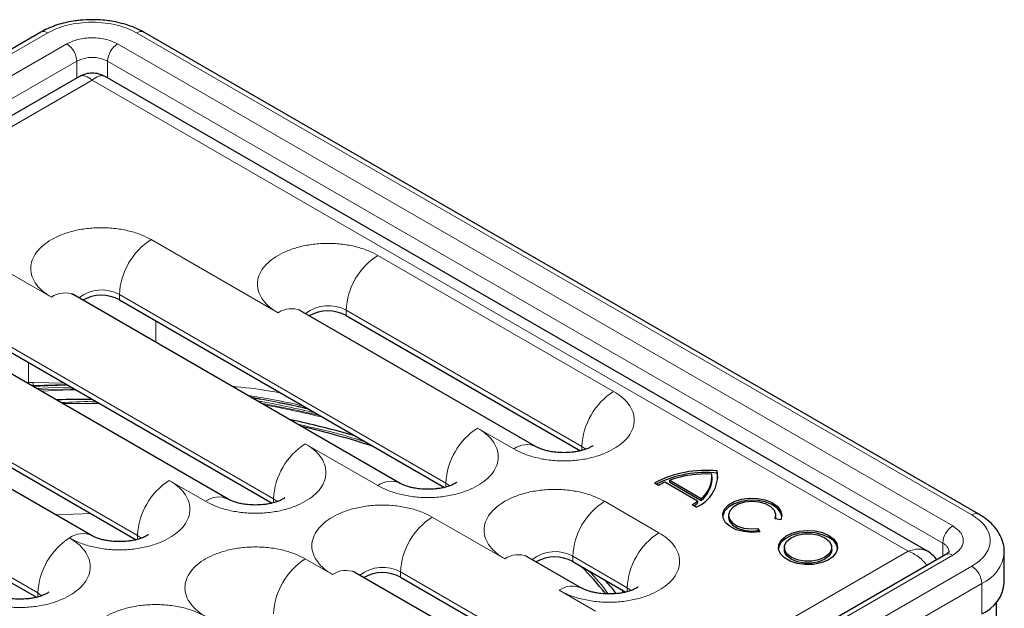
# Model space of a CAD drawing. Units: millimetres. Extents: x 0 to 420, y 0 to 297.
# Drawn here: x 302 to 341, y 146 to 169 of the extents above; entities that cross this region are included whole.
import ezdxf

# ---------------------------------------------------------------- set-up
doc = ezdxf.new("R2010")
doc.units = ezdxf.units.MM

msp = doc.modelspace()

# ---------------------------------------------------------------- linework, layer by layer
at = {"color": 7, "linetype": 'Continuous', "lineweight": 25}
for p, q in [((303.151, 168.7677), (270.5888, 149.9699)), ((339.7281, 149.9699), (307.1658, 168.7677)), ((304.6585, 167.0375), (272.5887, 148.524)), ((337.7282, 148.524), (305.6584, 167.0375)), ((317.1703, 151.1722), (304.4424, 158.5199)), ((306.2191, 158.3309), (318.8903, 151.016)), ((310.4528, 150.5599), (297.7248, 157.9075)), ((322.4736, 152.6009), (313.2812, 157.9075)), ((299.5016, 157.7186), (312.1728, 150.4037)), ((315.0579, 157.7186), (324.1936, 152.4447)), ((305.1495, 149.1312), (292.4215, 156.4788)), ((294.1983, 156.2899), (306.8695, 148.9749)), ((290.3092, 154.0448), (302.9804, 146.7298)), ((329.5289, 151.5774), (329.5289, 151.6591)), ((327.6754, 151.2957), (328.8995, 150.5891)), ((327.6754, 151.2141), (327.6754, 151.2957)), ((329.3269, 151.3417), (329.3269, 151.4233)), ((327.2421, 151.0933), (327.0787, 151.1876)), ((328.7635, 150.479), (327.4847, 151.2172)), ((327.6754, 151.2141), (328.8995, 150.5075)), ((328.8995, 150.5891), (328.8995, 150.5075)), ((328.7121, 150.2446), (328.5488, 150.3389)), ((328.7635, 150.479), (328.7635, 150.3974)), ((329.966, 149.9303), (329.966, 149.8487)), ((332.0057, 149.7578), (331.7825, 149.7923)), ((331.8081, 149.7883), (331.814, 149.8487)), ((331.814, 149.8487), (331.814, 149.9303)), ((331.1292, 149.4151), (331.189, 149.2863)), ((331.1292, 149.3334), (331.1292, 149.4151)), ((331.1292, 149.3334), (331.1535, 149.2811)), ((332.1439, 148.6731), (332.1439, 148.5914)), ((333.9919, 148.5914), (333.9919, 148.6731)), ((338.4357, 148.3983), (305.8734, 129.6005)), ((324.2413, 147.0901), (322.12, 148.3148)), ((340.7207, 147.3095), (340.7207, 148.4934)), ((323.8967, 148.1258), (325.9614, 146.9339)), ((321.7665, 144.0286), (315.4025, 147.7024)), ((317.1792, 147.5135), (323.4865, 143.8724)), ((325.7892, 147.0333), (325.8761, 146.917)), ((325.8064, 147.0234), (325.8823, 146.9181)), ((325.8255, 147.0124), (325.8933, 146.9203)), ((340.4969, 141.3293), (340.4179, 146.5513))]:
    msp.add_line(p, q, dxfattribs=at)
at = {"color": 8, "linetype": 'Continuous', "lineweight": 18}
for p, q in [((303.426, 168.7404), (270.8637, 149.9426)), ((339.4531, 149.9426), (306.8908, 168.7404)), ((271.6062, 149.514), (304.1685, 168.3118)), ((306.1484, 168.3118), (338.7106, 149.514)), ((271.9951, 148.8404), (304.5574, 167.6382)), ((304.5574, 166.9791), (304.5574, 167.6382)), ((305.7595, 167.6382), (338.3217, 148.8404)), ((305.7595, 166.9791), (305.7595, 167.6382)), ((273.3386, 148.5343), (305.1584, 166.9035)), ((305.1584, 166.9035), (336.9782, 148.5343)), ((312.4063, 157.8209), (307.4565, 160.6783)), ((303.5674, 158.4332), (300.739, 160.066)), ((325.4877, 154.7594), (316.2953, 160.066)), ((306.2191, 158.535), (318.947, 151.1874)), ((306.2191, 158.535), (306.2191, 158.3309)), ((299.5016, 157.9227), (312.2295, 150.5751)), ((315.0579, 157.9227), (324.2503, 152.6161)), ((315.0579, 157.9227), (315.0579, 157.7186)), ((307.6391, 156.6744), (307.6391, 157.5111)), ((294.1983, 156.494), (306.9262, 149.1463)), ((302.6777, 155.885), (302.6777, 155.1036)), ((302.6777, 155.1036), (302.5857, 155.1014)), ((304.0707, 155.0809), (302.8572, 155.1017)), ((302.7883, 154.9845), (302.8605, 154.988)), ((302.8605, 154.988), (304.1589, 155.03)), ((302.8632, 154.9653), (304.175, 155.0207)), ((303.0371, 146.9012), (290.3092, 154.2489)), ((320.1844, 153.3307), (321.5986, 152.5143)), ((313.4669, 152.7184), (316.2953, 151.0855)), ((324.2503, 152.6161), (324.3993, 152.5062)), ((324.2503, 152.4608), (324.2503, 152.6161)), ((308.1636, 151.2896), (309.5778, 150.4732)), ((318.947, 151.1874), (319.096, 151.0775)), ((318.947, 151.0321), (318.947, 151.1874)), ((312.2295, 150.5751), (312.3785, 150.4652)), ((312.2295, 150.4198), (312.2295, 150.5751)), ((327.2555, 149.2486), (325.1342, 150.4732)), ((305.1068, 149.9925), (303.7284, 149.9515)), ((321.2451, 148.2281), (318.4167, 149.8609)), ((306.9262, 149.1463), (307.0752, 149.0365)), ((306.9262, 148.991), (306.9262, 149.1463)), ((338.3217, 148.3325), (338.3217, 148.8404)), ((336.9782, 148.5343), (305.1584, 130.1651)), ((338.7106, 148.3711), (306.1484, 129.5733)), ((314.5276, 147.6158), (313.4669, 148.2281)), ((323.8967, 148.3299), (326.0181, 147.1053)), ((323.8967, 148.3299), (323.8967, 148.1258)), ((306.8908, 129.1446), (339.4531, 147.9424)), ((317.1792, 147.7176), (323.5432, 144.0438)), ((317.1792, 147.7176), (317.1792, 147.5135)), ((307.2797, 128.471), (339.842, 147.2688)), ((326.0181, 147.1053), (326.167, 146.9955)), ((326.0181, 146.95), (326.0181, 147.1053)), ((339.842, 147.2688), (339.842, 146.0848)), ((303.0371, 146.9012), (303.1861, 146.7914)), ((303.0371, 146.7459), (303.0371, 146.9012)), ((324.7806, 146.1871), (323.3664, 147.0035))]:
    msp.add_line(p, q, dxfattribs=at)
at = {"color": 8, "linetype": 'Continuous', "lineweight": 18, "flags": 128}
for points in [[(304.1973, 155.0078), (303.4317, 154.9813), (302.8466, 154.9508)], [(302.9814, 154.873), (303.4347, 154.8959), (304.3397, 154.9256)], [(303.0811, 154.8154), (303.6159, 154.8403), (304.4457, 154.8644)], [(303.151, 154.7751), (304.3003, 154.8174), (304.5198, 154.8216)], [(311.7509, 154.3007), (313.0488, 154.0458), (314.0403, 153.8158)]]:
    msp.add_lwpolyline(points, dxfattribs=at)
at = {"color": 7, "linetype": 'Continuous', "lineweight": 25, "flags": 128}
for points in [[(304.0049, 154.2821), (305.3295, 154.2992), (305.4257, 154.2987)], [(304.0049, 154.2821), (305.3295, 154.2992), (305.4257, 154.2987)], [(329.557, 151.3825), (329.5569, 151.385), (329.5289, 151.5774)], [(332.0429, 149.8895), (331.997, 150.0389), (331.8656, 150.2056), (331.6605, 150.3454), (331.3973, 150.4477), (331.0958, 150.5048), (330.7788, 150.5123), (330.4702, 150.4698), (330.1932, 150.3804), (329.9689, 150.2509), (329.814, 150.091), (329.7404, 149.9129), (329.7372, 149.8895)], [(331.189, 149.2863), (330.8741, 149.2636), (330.5605, 149.2913), (330.2717, 149.3672), (330.0296, 149.4855), (329.8524, 149.6375), (329.7535, 149.8115), (329.7404, 149.9945), (329.814, 150.1727), (329.9689, 150.3326), (330.1932, 150.4621), (330.4702, 150.5515), (330.7788, 150.594), (331.0958, 150.5864), (331.3973, 150.5293), (331.6605, 150.4271), (331.8656, 150.2873), (331.997, 150.1206), (332.0449, 149.9395), (332.0057, 149.7578)], [(331.7825, 149.7923), (331.813, 149.955), (331.7567, 150.1153), (331.6187, 150.2583), (331.4122, 150.3704), (331.1566, 150.4411), (330.8758, 150.4637), (330.5964, 150.4361), (330.3446, 150.3609), (330.1442, 150.2452), (330.0139, 150.0998), (329.9661, 149.9385), (330.0053, 149.7765), (330.1277, 149.6289), (330.3219, 149.5097), (330.5696, 149.43), (330.8474, 149.3975), (331.1292, 149.4151)], [(329.966, 149.8487), (330.0053, 149.6948), (330.1277, 149.5472), (330.3219, 149.428), (330.5696, 149.3484), (330.8474, 149.3158), (331.1292, 149.3334)], [(333.8846, 149.0629), (333.634, 149.1726), (333.3414, 149.2392), (333.0285, 149.2578), (332.7185, 149.2269), (332.4345, 149.1489), (332.1974, 149.0296), (332.0249, 148.8778), (331.9297, 148.7047), (331.9151, 148.6322)], [(333.8846, 149.1445), (334.0747, 148.9998), (334.1901, 148.8309), (334.2222, 148.6503), (334.1688, 148.4714), (334.0337, 148.3074), (333.827, 148.1705), (333.564, 148.0709), (333.2642, 148.016), (332.9498, 148.0098), (332.6442, 148.0528), (332.37, 148.1418), (332.1476, 148.2702), (331.9934, 148.4285), (331.919, 148.6049), (331.9297, 148.7863), (332.0249, 148.9594), (332.1974, 149.1113), (332.4345, 149.2306), (332.7185, 149.3086), (333.0285, 149.3394), (333.3414, 149.3209), (333.634, 149.2543), (333.8846, 149.1445)], [(333.7213, 149.0502), (333.8912, 148.9152), (333.9805, 148.7565), (333.9805, 148.5896), (333.8912, 148.4309), (333.7213, 148.2959), (333.4874, 148.1978), (333.2125, 148.1462), (332.9234, 148.1462), (332.6484, 148.1978), (332.4146, 148.2959), (332.2446, 148.4309), (332.1553, 148.5896), (332.1553, 148.7565), (332.2446, 148.9152), (332.4146, 149.0502), (332.6484, 149.1483), (332.9234, 149.1999), (333.2125, 149.1999), (333.4874, 149.1483), (333.7213, 149.0502)], [(333.9919, 148.5914), (333.9805, 148.508), (333.8912, 148.3492), (333.7213, 148.2142), (333.4874, 148.1161), (333.2125, 148.0646), (332.9234, 148.0646), (332.6484, 148.1161), (332.4146, 148.2142), (332.2446, 148.3492), (332.1553, 148.508), (332.1439, 148.5914)]]:
    msp.add_lwpolyline(points, dxfattribs=at)
at = {"color": 8, "linetype": 'Continuous', "lineweight": 18}
for centre, radius, start, end in [((303.2649, 168.5156), 0.2766, 54.38242, 114.30712), ((307.0519, 168.5156), 0.2766, 65.69288, 125.61758), ((303.713, 167.5998), 0.8452, 2.60548, 57.39452), ((306.6038, 167.5998), 0.8452, 122.60548, 177.39452), ((305.1584, 166.4782), 1.3065, 62.60967, 117.39033), ((308.9057, 158.4128), 2.6894, 122.60548, 177.39452), ((317.7445, 157.8005), 2.6894, 122.60548, 177.39452), ((304.08, 157.7177), 0.8802, 65.69288, 125.61758), ((305.5227, 157.3052), 1.4133, 60.48148, 128.77048), ((312.9189, 157.1054), 0.8802, 65.69288, 125.61758), ((314.3616, 156.6929), 1.4133, 60.48148, 128.77048), ((301.1812, 154.9949), 1.5005, 1.97294, 4.15624), ((300.6293, 154.9798), 2.2312, 0.21285, 3.1321), ((303.1751, 155.014), 0.3157, 184.70751, 188.87024), ((326.9369, 152.4938), 2.6894, 122.60548, 177.39452), ((305.6544, 120.0531), 34.9451, 76.92071, 80.61475), ((305.6657, 120.1334), 34.8503, 76.83267, 80.55125), ((305.7001, 120.2901), 34.6048, 76.35666, 80.18495), ((305.7987, 120.4772), 34.3003, 75.87026, 79.82146), ((321.6336, 151.0651), 2.6894, 122.60548, 177.39452), ((314.9161, 150.4528), 2.6894, 122.60548, 177.39452), ((322.1061, 151.8478), 0.8377, 63.70252, 127.28753), ((309.6128, 149.0241), 2.6894, 122.60548, 177.39452), ((316.8028, 150.4191), 0.8377, 63.70252, 127.28753), ((310.0853, 149.8068), 0.8377, 63.70252, 127.28753), ((326.5834, 148.2077), 2.6894, 122.60548, 177.39452), ((319.8659, 147.5954), 2.6894, 122.60548, 177.39452), ((339.6143, 149.7176), 0.2768, 65.8258, 125.60599), ((339.1661, 148.802), 0.8452, 122.60548, 177.39452), ((305.7237, 146.779), 2.6894, 122.60548, 177.39452), ((304.782, 148.3781), 0.8377, 63.70252, 127.28753), ((328.7047, 146.9831), 2.6894, 122.60548, 177.39452), ((338.1647, 148.4651), 0.4068, 3.69792, 67.29686), ((314.9161, 145.9626), 2.6894, 122.60548, 177.39452), ((321.7577, 147.5126), 0.8802, 65.69288, 125.61758), ((323.2004, 147.1001), 1.4133, 60.48148, 128.77048), ((338.5495, 148.1462), 0.2766, 54.38242, 114.30712), ((339.2549, 148.6186), 1.4719, 293.50759, 354.74103), ((316.4829, 146.4878), 1.4133, 60.48148, 128.77048), ((338.9976, 147.2304), 0.8452, 2.60548, 57.39452), ((315.0402, 146.9003), 0.8802, 65.69288, 125.61758), ((323.879, 146.288), 0.8802, 65.69288, 125.61758)]:
    msp.add_arc(centre, radius, start, end, dxfattribs=at)
at = {"color": 7, "linetype": 'Continuous', "lineweight": 25}
for centre, radius, start, end in [((305.5126, 157.0228), 1.4867, 61.6286, 119.1946), ((314.3518, 156.4138), 1.4836, 61.58112, 119.66097), ((306.3501, 123.0514), 31.1321, 71.67589, 77.05427), ((329.0874, 147.3511), 4.3306, 84.14931, 117.63517), ((328.2047, 151.4806), 1.3361, 292.32046, 7.67416), ((329.0898, 147.2263), 4.3732, 84.23867, 116.32251), ((329.1034, 147.3076), 4.236, 87.07739, 109.70045), ((328.2298, 151.4529), 1.093, 307.78616, 4.47461), ((328.2077, 151.3885), 1.1201, 308.13771, 357.60496), ((328.6062, 148.7223), 2.7354, 114.20348, 119.91319), ((327.4131, 152.3143), 2.2786, 299.89632, 306.34605), ((327.4487, 152.1809), 2.2158, 301.85582, 306.39621), ((333.6388, 148.5245), 0.5919, 10.4883, 65.4563), ((323.1903, 146.8177), 1.4867, 61.6286, 119.1946), ((315.4627, 139.1711), 12.3932, 38.45335, 45.0206), ((316.4728, 146.2054), 1.4867, 61.6286, 119.1946), ((339.2574, 147.4319), 1.4684, 293.46213, 355.21773)]:
    msp.add_arc(centre, radius, start, end, dxfattribs=at)
for points, knots in [([(305.1584, 169.2556), (304.999, 169.2512), (304.7745, 169.2451), (304.4491, 169.2045), (304.1771, 169.156), (303.8662, 169.0766), (303.5602, 168.9692), (303.3187, 168.8649), (303.1921, 168.7875), (303.1548, 168.7647)], [0, 0, 0, 0, 0.2178139, 0.3067232, 0.4533007, 0.6040275, 0.7644597, 0.9305907, 1, 1, 1, 1]), ([(307.1649, 168.7669), (307.1598, 168.7702), (307.0573, 168.8385), (306.8281, 168.9394), (306.4849, 169.068), (306.1558, 169.1527), (305.851, 169.2075), (305.5297, 169.2465), (305.2972, 169.2522), (305.1584, 169.2556)], [0, 0, 0, 0, 0.0097253, 0.1980891, 0.3768468, 0.5535448, 0.6821689, 0.8103655, 1, 1, 1, 1]), ([(305.6584, 167.0375), (305.5809, 167.0749), (305.4232, 167.1509), (305.1584, 167.1819), (304.8937, 167.1509), (304.7359, 167.0749), (304.6585, 167.0375)], [0, 0, 0, 0, 0.2456677, 0.5, 0.7543323, 1, 1, 1, 1]), ([(304.4459, 158.519), (304.4299, 158.5282), (304.3867, 158.5527), (304.3661, 158.5726), (304.37, 158.5684), (304.3709, 158.5674)], [0, 0, 0, 0, 0.30947399, 0.83122999, 1, 1, 1, 1]), ([(313.2847, 157.9067), (313.2687, 157.9159), (313.2256, 157.9404), (313.2049, 157.9603), (313.2088, 157.9561), (313.2097, 157.9551)], [0, 0, 0, 0, 0.309474, 0.83123, 1, 1, 1, 1]), ([(305.1584, 154.4503), (304.706, 154.4477), (304.2387, 154.4451), (303.7728, 154.4253), (303.758, 154.4247)], [0, 0, 0, 0, 0.9680931, 1, 1, 1, 1]), ([(315.449, 153.0026), (315.4, 153.018), (314.9948, 153.1458), (314.2047, 153.3507), (313.3908, 153.5536), (312.9368, 153.6435), (312.8646, 153.6578)], [0, 0, 0, 0, 0.0592386, 0.4899507, 0.9189129, 1, 1, 1, 1]), ([(323.5432, 152.3703), (323.4377, 152.3734), (323.2905, 152.3776), (323.0862, 152.4045), (322.9255, 152.4344), (322.7565, 152.4796), (322.6134, 152.531), (322.5172, 152.5754), (322.486, 152.5946), (322.4771, 152.6001)], [0, 0, 0, 0, 0.2320883, 0.323769, 0.4732336, 0.6237872, 0.7799786, 0.9377573, 1, 1, 1, 1]), ([(324.6826, 152.6473), (324.6831, 152.6477), (324.6844, 152.6487), (324.6329, 152.6101), (324.527, 152.554), (324.3751, 152.4936), (324.2006, 152.4435), (324.0241, 152.4081), (323.8094, 152.3781), (323.6473, 152.3734), (323.5432, 152.3703)], [0, 0, 0, 0, 0.08390913, 0.22170452, 0.35733202, 0.49195036, 0.61993673, 0.72830978, 0.82541578, 1, 1, 1, 1]), ([(318.2399, 150.9416), (318.1344, 150.9447), (317.9872, 150.9489), (317.7829, 150.9758), (317.6222, 151.0056), (317.4532, 151.0508), (317.3101, 151.1023), (317.2139, 151.1467), (317.1827, 151.1659), (317.1738, 151.1714)], [0, 0, 0, 0, 0.23208825, 0.32376903, 0.47323359, 0.62378725, 0.77997856, 0.9377573, 1, 1, 1, 1]), ([(319.3793, 151.2186), (319.3798, 151.219), (319.3811, 151.22), (319.3296, 151.1814), (319.2237, 151.1252), (319.0718, 151.0649), (318.8973, 151.0148), (318.7208, 150.9794), (318.5061, 150.9494), (318.344, 150.9447), (318.2399, 150.9416)], [0, 0, 0, 0, 0.0839091, 0.2217045, 0.357332, 0.4919504, 0.6199367, 0.7283098, 0.8254158, 1, 1, 1, 1]), ([(311.5224, 150.3293), (311.4169, 150.3324), (311.2697, 150.3366), (311.0653, 150.3635), (310.9047, 150.3933), (310.7357, 150.4385), (310.5926, 150.49), (310.4964, 150.5344), (310.4652, 150.5536), (310.4563, 150.5591)], [0, 0, 0, 0, 0.2320883, 0.323769, 0.4732336, 0.6237872, 0.7799786, 0.9377573, 1, 1, 1, 1]), ([(312.6618, 150.6063), (312.6623, 150.6067), (312.6636, 150.6077), (312.6121, 150.5691), (312.5062, 150.5129), (312.3542, 150.4526), (312.1798, 150.4025), (312.0033, 150.3671), (311.7886, 150.3371), (311.6265, 150.3323), (311.5224, 150.3293)], [0, 0, 0, 0, 0.0839091, 0.2217045, 0.357332, 0.4919504, 0.6199367, 0.7283098, 0.8254158, 1, 1, 1, 1]), ([(340.712, 148.4803), (340.7134, 148.5433), (340.7174, 148.7187), (340.6386, 148.9927), (340.4907, 149.2875), (340.2823, 149.55), (340.0292, 149.7817), (339.8258, 149.9079), (339.7271, 149.9691)], [0, 0, 0, 0, 0.1047576, 0.2913659, 0.4661694, 0.646054, 0.8284006, 1, 1, 1, 1]), ([(306.2191, 148.9006), (306.1136, 148.9037), (305.9664, 148.9079), (305.762, 148.9348), (305.6014, 148.9646), (305.4324, 149.0098), (305.2893, 149.0613), (305.1931, 149.1057), (305.1619, 149.1249), (305.153, 149.1303)], [0, 0, 0, 0, 0.2320883, 0.323769, 0.4732336, 0.6237872, 0.7799786, 0.9377573, 1, 1, 1, 1]), ([(307.3585, 149.1776), (307.359, 149.1779), (307.3603, 149.179), (307.3088, 149.1404), (307.2029, 149.0842), (307.0509, 149.0239), (306.8765, 148.9738), (306.7, 148.9383), (306.4853, 148.9084), (306.3232, 148.9036), (306.2191, 148.9006)], [0, 0, 0, 0, 0.0839091, 0.2217045, 0.357332, 0.4919504, 0.6199367, 0.7283098, 0.8254158, 1, 1, 1, 1]), ([(322.1236, 148.3139), (322.1075, 148.3231), (322.0644, 148.3476), (322.0438, 148.3675), (322.0476, 148.3633), (322.0486, 148.3623)], [0, 0, 0, 0, 0.30947399, 0.83122999, 1, 1, 1, 1]), ([(338.0886, 148.198), (338.0451, 148.2549), (337.9439, 148.3873), (337.8065, 148.4744), (337.7282, 148.524)], [0, 0, 0, 0, 0.4300668, 1, 1, 1, 1]), ([(338.5735, 148.5123), (338.5737, 148.5135), (338.5749, 148.5209), (338.5611, 148.4924), (338.5138, 148.4461), (338.4551, 148.4119), (338.4322, 148.3986)], [0, 0, 0, 0, 0.0694807, 0.44210386, 0.78251096, 1, 1, 1, 1]), ([(315.4061, 147.7016), (315.39, 147.7108), (315.3469, 147.7353), (315.3263, 147.7552), (315.3301, 147.751), (315.3311, 147.75)], [0, 0, 0, 0, 0.30947399, 0.83122999, 1, 1, 1, 1]), ([(325.311, 146.8596), (325.2055, 146.8626), (325.0583, 146.8669), (324.8539, 146.8937), (324.6932, 146.9236), (324.5243, 146.9688), (324.3811, 147.0203), (324.285, 147.0647), (324.2537, 147.0839), (324.2449, 147.0893)], [0, 0, 0, 0, 0.2320883, 0.323769, 0.4732336, 0.6237872, 0.7799786, 0.9377573, 1, 1, 1, 1]), ([(325.5911, 146.8741), (325.5544, 146.9226), (325.4143, 147.1076), (325.2492, 147.2847), (325.1273, 147.4154)], [0, 0, 0, 0, 0.261849, 1, 1, 1, 1]), ([(326.4503, 147.1365), (326.4508, 147.1369), (326.4522, 147.1379), (326.4007, 147.0994), (326.2947, 147.0432), (326.1428, 146.9829), (325.9684, 146.9328), (325.7918, 146.8973), (325.5772, 146.8673), (325.4151, 146.8626), (325.311, 146.8596)], [0, 0, 0, 0, 0.0839091, 0.2217045, 0.357332, 0.4919504, 0.6199367, 0.7283098, 0.8254158, 1, 1, 1, 1]), ([(302.33, 146.6555), (302.2245, 146.6585), (302.0773, 146.6628), (301.8729, 146.6896), (301.7123, 146.7195), (301.5433, 146.7647), (301.4002, 146.8162), (301.304, 146.8606), (301.2728, 146.8798), (301.2639, 146.8852)], [0, 0, 0, 0, 0.2320883, 0.323769, 0.4732336, 0.6237872, 0.7799786, 0.9377573, 1, 1, 1, 1]), ([(303.4694, 146.9324), (303.4699, 146.9328), (303.4712, 146.9338), (303.4197, 146.8953), (303.3138, 146.8391), (303.1619, 146.7788), (302.9874, 146.7287), (302.8109, 146.6932), (302.5962, 146.6632), (302.4341, 146.6585), (302.33, 146.6555)], [0, 0, 0, 0, 0.0839091, 0.2217045, 0.357332, 0.4919504, 0.6199367, 0.7283098, 0.8254158, 1, 1, 1, 1])]:
    msp.add_open_spline(points, degree=3, knots=knots, dxfattribs=at)
at = {"color": 8, "linetype": 'Continuous', "lineweight": 18}
for points, knots in [([(306.8908, 168.7404), (306.7762, 168.7999), (306.5468, 168.9189), (306.1267, 169.0486), (305.6608, 169.1349), (305.1584, 169.1647), (304.6561, 169.1349), (304.1858, 169.0479), (303.7665, 168.9172), (303.5373, 168.7982), (303.426, 168.7404)], [0, 0, 0, 0, 0.1199961, 0.2400262, 0.3686531, 0.5000098, 0.6313664, 0.7599934, 0.8834862, 1, 1, 1, 1]), ([(304.1685, 168.3118), (304.3063, 168.376), (304.519, 168.4751), (304.8729, 168.5371), (305.1583, 168.5542), (305.4438, 168.5372), (305.7978, 168.4751), (306.0106, 168.376), (306.1484, 168.3118)], [0, 0, 0, 0, 0.2394429, 0.3696603, 0.4999999, 0.6302174, 0.7605571, 1, 1, 1, 1]), ([(305.1584, 166.9035), (305.0697, 166.9664), (304.9305, 167.0651), (304.7646, 167.0817), (304.6926, 167.0517), (304.6585, 167.0375)], [0, 0, 0, 0, 0.4802736, 0.7540999, 1, 1, 1, 1]), ([(305.6584, 167.0375), (305.6243, 167.0517), (305.5522, 167.0817), (305.3863, 167.0651), (305.2471, 166.9664), (305.1584, 166.9035)], [0, 0, 0, 0, 0.2458781, 0.5197263, 1, 1, 1, 1]), ([(307.4565, 160.6783), (307.3316, 160.7432), (307.0743, 160.8767), (306.6037, 161.0235), (306.0758, 161.1211), (305.5119, 161.1546), (304.9484, 161.1209), (304.4193, 161.024), (303.9527, 160.8749), (303.5565, 160.6846), (303.2269, 160.4559), (302.9687, 160.1865), (302.8007, 159.8811), (302.7424, 159.5558), (302.8005, 159.2303), (302.9696, 158.9255), (303.2238, 158.6539), (303.4551, 158.5053), (303.5674, 158.4332)], [0, 0, 0, 0, 0.058258, 0.1200057, 0.1843204, 0.25, 0.3156796, 0.3799943, 0.441742, 0.5, 0.558258, 0.6200057, 0.6843204, 0.75, 0.8156796, 0.8799943, 0.941742, 1, 1, 1, 1]), ([(316.2953, 160.066), (316.1704, 160.1309), (315.9131, 160.2644), (315.4425, 160.4112), (314.9146, 160.5088), (314.3507, 160.5423), (313.7872, 160.5086), (313.2582, 160.4117), (312.7916, 160.2626), (312.3954, 160.0723), (312.0658, 159.8436), (311.8075, 159.5742), (311.6396, 159.2688), (311.5813, 158.9435), (311.6393, 158.618), (311.8084, 158.3132), (312.0627, 158.0416), (312.294, 157.893), (312.4063, 157.8209)], [0, 0, 0, 0, 0.058258, 0.1200057, 0.1843204, 0.25, 0.3156796, 0.3799943, 0.441742, 0.5, 0.558258, 0.6200057, 0.6843204, 0.75, 0.8156796, 0.8799943, 0.941742, 1, 1, 1, 1]), ([(312.5226, 154.692), (312.4424, 154.7071), (311.8698, 154.8149), (311.2339, 154.9023), (310.6716, 154.9472), (310.6245, 154.951)], [0, 0, 0, 0, 0.1298827, 0.9271903, 1, 1, 1, 1]), ([(321.5986, 152.5143), (321.7236, 152.4494), (321.9809, 152.3159), (322.4515, 152.1691), (322.9794, 152.0715), (323.5433, 152.038), (324.1068, 152.0717), (324.6358, 152.1686), (325.1024, 152.3177), (325.4986, 152.508), (325.8282, 152.7367), (326.0865, 153.0061), (326.2544, 153.3115), (326.3127, 153.6368), (326.2547, 153.9623), (326.0856, 154.2671), (325.8313, 154.5387), (325.6, 154.6873), (325.4877, 154.7594)], [0, 0, 0, 0, 0.05825802, 0.12000566, 0.18432041, 0.25, 0.31567959, 0.37999434, 0.44174198, 0.5, 0.55825802, 0.62000566, 0.68432041, 0.75, 0.81567959, 0.87999434, 0.94174198, 1, 1, 1, 1]), ([(303.9355, 154.3222), (304.3432, 154.3449), (304.8083, 154.3709), (305.2734, 154.3554), (305.3308, 154.3534)], [0, 0, 0, 0, 0.8764355, 1, 1, 1, 1]), ([(311.2312, 154.6007), (311.5436, 154.5528), (312.2737, 154.4407), (312.9791, 154.2847), (313.3827, 154.1954)], [0, 0, 0, 0, 0.4278343, 1, 1, 1, 1]), ([(313.1889, 153.4706), (313.4389, 153.4179), (314.3598, 153.2241), (315.2556, 152.9793), (315.866, 152.7612), (315.8689, 152.7602)], [0, 0, 0, 0, 0.2705384, 0.9964895, 1, 1, 1, 1]), ([(316.2953, 151.0855), (316.4203, 151.0207), (316.6776, 150.8872), (317.1482, 150.7404), (317.6761, 150.6428), (318.24, 150.6093), (318.8035, 150.6429), (319.3325, 150.7399), (319.7991, 150.889), (320.1953, 151.0793), (320.5249, 151.308), (320.7832, 151.5773), (320.9511, 151.8828), (321.0094, 152.2081), (320.9514, 152.5336), (320.7823, 152.8383), (320.528, 153.11), (320.2967, 153.2586), (320.1844, 153.3307)], [0, 0, 0, 0, 0.058258, 0.1200057, 0.1843204, 0.25, 0.3156796, 0.3799943, 0.441742, 0.5, 0.558258, 0.6200057, 0.6843204, 0.75, 0.8156796, 0.8799943, 0.941742, 1, 1, 1, 1]), ([(309.5778, 150.4732), (309.7027, 150.4084), (309.96, 150.2749), (310.4306, 150.1281), (310.9585, 150.0305), (311.5224, 149.997), (312.086, 150.0306), (312.615, 150.1276), (313.0816, 150.2767), (313.4778, 150.467), (313.8074, 150.6957), (314.0656, 150.965), (314.2336, 151.2705), (314.2919, 151.5958), (314.2339, 151.9213), (314.0648, 152.226), (313.8105, 152.4977), (313.5792, 152.6463), (313.4669, 152.7184)], [0, 0, 0, 0, 0.058258, 0.1200057, 0.1843204, 0.25, 0.3156796, 0.3799943, 0.441742, 0.5, 0.558258, 0.6200057, 0.6843204, 0.75, 0.8156796, 0.8799943, 0.941742, 1, 1, 1, 1]), ([(304.2745, 149.0445), (304.3994, 148.9797), (304.6567, 148.8462), (305.1273, 148.6994), (305.6552, 148.6018), (306.2191, 148.5683), (306.7826, 148.6019), (307.3117, 148.6989), (307.7783, 148.848), (308.1745, 149.0382), (308.5041, 149.267), (308.7623, 149.5363), (308.9303, 149.8417), (308.9886, 150.167), (308.9305, 150.4926), (308.7614, 150.7973), (308.5072, 151.069), (308.2759, 151.2175), (308.1636, 151.2896)], [0, 0, 0, 0, 0.058258, 0.1200057, 0.1843204, 0.25, 0.3156796, 0.3799943, 0.441742, 0.5, 0.558258, 0.6200057, 0.6843204, 0.75, 0.8156796, 0.8799943, 0.941742, 1, 1, 1, 1]), ([(325.1342, 150.4732), (325.0093, 150.5381), (324.752, 150.6716), (324.2814, 150.8184), (323.7535, 150.916), (323.1896, 150.9495), (322.6261, 150.9158), (322.097, 150.8189), (321.6304, 150.6698), (321.2342, 150.4795), (320.9046, 150.2508), (320.6464, 149.9814), (320.4784, 149.676), (320.4201, 149.3507), (320.4782, 149.0252), (320.6473, 148.7204), (320.9015, 148.4488), (321.1328, 148.3002), (321.2451, 148.2281)], [0, 0, 0, 0, 0.058258, 0.1200057, 0.1843204, 0.25, 0.3156796, 0.3799943, 0.441742, 0.5, 0.558258, 0.6200057, 0.6843204, 0.75, 0.8156796, 0.8799943, 0.941742, 1, 1, 1, 1]), ([(318.4167, 149.8609), (318.2918, 149.9258), (318.0345, 150.0593), (317.5639, 150.2061), (317.036, 150.3037), (316.4721, 150.3372), (315.9086, 150.3035), (315.3795, 150.2066), (314.9129, 150.0575), (314.5167, 149.8672), (314.1871, 149.6385), (313.9289, 149.3691), (313.7609, 149.0637), (313.7026, 148.7384), (313.7607, 148.4129), (313.9298, 148.1081), (314.184, 147.8365), (314.4153, 147.6879), (314.5276, 147.6158)], [0, 0, 0, 0, 0.058258, 0.1200057, 0.1843204, 0.25, 0.3156796, 0.3799943, 0.441742, 0.5, 0.558258, 0.6200057, 0.6843204, 0.75, 0.8156796, 0.8799943, 0.941742, 1, 1, 1, 1]), ([(339.4531, 147.9424), (339.5561, 148.0086), (339.7623, 148.141), (339.9869, 148.3835), (340.1364, 148.6525), (340.188, 148.9425), (340.1364, 149.2325), (339.9857, 149.504), (339.7592, 149.7461), (339.5531, 149.8784), (339.4531, 149.9426)], [0, 0, 0, 0, 0.1199961, 0.2400262, 0.3686531, 0.5000098, 0.6313664, 0.7599934, 0.8834862, 1, 1, 1, 1]), ([(338.7106, 149.514), (338.8218, 149.4345), (338.9935, 149.3117), (339.1009, 149.1073), (339.1305, 148.9426), (339.101, 148.7778), (338.9935, 148.5734), (338.8218, 148.4506), (338.7106, 148.3711)], [0, 0, 0, 0, 0.2394429, 0.3696603, 0.4999999, 0.6302174, 0.7605571, 1, 1, 1, 1]), ([(300.3854, 146.7994), (300.5104, 146.7346), (300.7677, 146.601), (301.2383, 146.4543), (301.7661, 146.3567), (302.3301, 146.3231), (302.8936, 146.3568), (303.4226, 146.4538), (303.8892, 146.6028), (304.2854, 146.7931), (304.615, 147.0218), (304.8732, 147.2912), (305.0412, 147.5966), (305.0995, 147.9219), (305.0415, 148.2475), (304.8724, 148.5522), (304.6181, 148.8239), (304.3868, 148.9724), (304.2745, 149.0445)], [0, 0, 0, 0, 0.058258, 0.1200057, 0.1843204, 0.25, 0.3156796, 0.3799943, 0.441742, 0.5, 0.558258, 0.6200057, 0.6843204, 0.75, 0.8156796, 0.8799943, 0.941742, 1, 1, 1, 1]), ([(323.3664, 147.0035), (323.4913, 146.9387), (323.7486, 146.8051), (324.2192, 146.6584), (324.7471, 146.5608), (325.311, 146.5273), (325.8745, 146.5609), (326.4036, 146.6579), (326.8702, 146.8069), (327.2664, 146.9972), (327.596, 147.2259), (327.8542, 147.4953), (328.0222, 147.8007), (328.0805, 148.126), (328.0224, 148.4516), (327.8533, 148.7563), (327.5991, 149.028), (327.3678, 149.1765), (327.2555, 149.2486)], [0, 0, 0, 0, 0.058258, 0.1200057, 0.1843204, 0.25, 0.3156796, 0.3799943, 0.441742, 0.5, 0.558258, 0.6200057, 0.6843204, 0.75, 0.8156796, 0.8799943, 0.941742, 1, 1, 1, 1]), ([(313.4669, 148.2281), (313.342, 148.2929), (313.0847, 148.4265), (312.6141, 148.5732), (312.0862, 148.6709), (311.5223, 148.7044), (310.9588, 148.6707), (310.4297, 148.5737), (309.9632, 148.4247), (309.567, 148.2344), (309.2373, 148.0057), (308.9791, 147.7363), (308.8111, 147.4309), (308.7529, 147.1056), (308.8109, 146.7801), (308.98, 146.4753), (309.2342, 146.2036), (309.4655, 146.0551), (309.5778, 145.983)], [0, 0, 0, 0, 0.058258, 0.1200057, 0.1843204, 0.25, 0.3156796, 0.3799943, 0.441742, 0.5, 0.558258, 0.6200057, 0.6843204, 0.75, 0.8156796, 0.8799943, 0.941742, 1, 1, 1, 1]), ([(336.9782, 148.5343), (337.1113, 148.5716), (337.3201, 148.6301), (337.5688, 148.5989), (337.677, 148.5481), (337.7282, 148.524)], [0, 0, 0, 0, 0.4802727, 0.7540984, 1, 1, 1, 1]), ([(336.9782, 148.5343), (337.1112, 148.4691), (337.3199, 148.3668), (337.5597, 148.1532), (337.6602, 148.0292), (337.7036, 147.9757)], [0, 0, 0, 0, 0.4993371, 0.7840551, 1, 1, 1, 1]), ([(324.4917, 147.7823), (324.4936, 147.7806), (324.8056, 147.4896), (325.042, 147.1746), (325.277, 146.8614)], [0, 0, 0, 0, 0.00600632, 1, 1, 1, 1]), ([(309.5778, 145.983), (309.4529, 146.0478), (309.1956, 146.1814), (308.725, 146.3281), (308.1971, 146.4257), (307.6332, 146.4592), (307.0697, 146.4256), (306.5407, 146.3286), (306.0741, 146.1796), (305.6779, 145.9893), (305.3482, 145.7606), (305.09, 145.4912), (304.922, 145.1858), (304.8638, 144.8605), (304.9218, 144.5349), (305.0909, 144.2302), (305.3451, 143.9585), (305.5765, 143.81), (305.6887, 143.7379)], [0, 0, 0, 0, 0.058258, 0.1200057, 0.1843204, 0.25, 0.3156796, 0.3799943, 0.441742, 0.5, 0.558258, 0.6200057, 0.6843204, 0.75, 0.8156796, 0.8799943, 0.941742, 1, 1, 1, 1])]:
    msp.add_open_spline(points, degree=3, knots=knots, dxfattribs=at)
msp.add_open_spline([(302.6777, 155.1036), (302.7375, 155.1031), (302.7973, 155.1024), (302.8572, 155.1017)], degree=3, dxfattribs=at)

doc.saveas('drawing.dxf')
